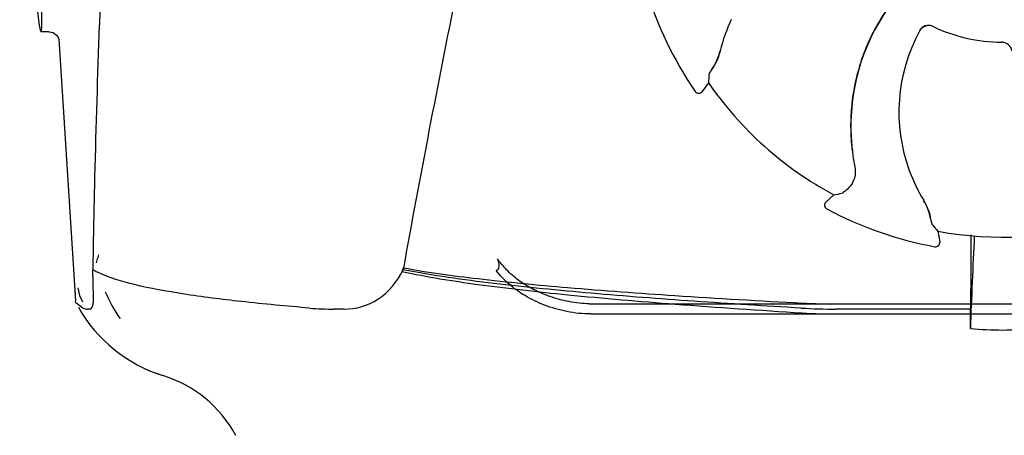
# Model space of a CAD drawing. Units: millimetres. Extents: x 14168 to 19491, y 8225 to 15589.
# Drawn here: x 15841 to 15935, y 13695 to 13734 of the extents above; entities that cross this region are included whole.
import ezdxf

# ---------------------------------------------------------------- set-up
doc = ezdxf.new("R2010")
doc.units = ezdxf.units.MM

msp = doc.modelspace()

# ---------------------------------------------------------------- linework, layer by layer
at = {"color": 7, "linetype": 'Continuous'}
for p, q in [((15844.274, 13733.061), (15843.517, 13733.061)), ((15844.264, 13733.061), (15844.66, 13732.978)), ((15844.265, 13733.061), (15844.266, 13733.061)), ((15844.359, 13733.057), (15844.66, 13732.978)), ((15844.66, 13732.978), (15845.003, 13732.728)), ((15844.66, 13732.978), (15844.744, 13732.917)), ((15845.003, 13732.728), (15845.077, 13732.608)), ((15845.077, 13732.608), (15845.171, 13732.454)), ((15845.171, 13732.454), (15845.211, 13732.321)), ((15845.211, 13732.343), (15846.79, 13707.437)), ((15845.211, 13732.321), (15845.214, 13732.304)), ((15845.211, 13732.321), (15845.214, 13732.304)), ((15934.781, 13732.062), (15934.8, 13732.061)), ((15906.939, 13728.2), (15906.338, 13727.369)), ((15905.684, 13727.377), (15905.685, 13727.377)), ((15848.612, 13719.255), (15848.559, 13716.946)), ((15918.851, 13717.542), (15918.091, 13716.853)), ((15918.172, 13716.204), (15918.172, 13716.204)), ((15928.747, 13714.073), (15928.91, 13713.06)), ((15848.477, 13712.823), (15848.436, 13710.416)), ((15928.442, 13712.604), (15928.442, 13712.604)), ((15931.855, 13710.593), (15931.85, 13706.665)), ((15847.02, 13708.702), (15847.182, 13707.973)), ((15848.515, 13707.853), (15848.485, 13709.027)), ((15846.837, 13707.27), (15846.79, 13707.436)), ((15847.502, 13706.762), (15846.837, 13707.27)), ((15847.182, 13707.973), (15847.466, 13707.364)), ((15848.133, 13706.665), (15847.944, 13706.664)), ((15872.323, 13706.665), (15871.384, 13706.664)), ((15895.619, 13707.165), (15974.174, 13707.165)), ((15931.85, 13706.665), (15919.085, 13706.664)), ((15895.757, 13706.202), (15974.036, 13706.202)), ((15854.435, 13700.572), (15854.451, 13700.566)), ((15854.441, 13700.569), (15855.087, 13700.35))]:
    msp.add_line(p, q, dxfattribs=at)
for centre, radius, start, end in [((16885.451, 13694.495), 1037.132, 172.968171, 177.833615), ((15934.896, 13747.461), 35.45, 196.8502, 214.50929), ((17154.646, 13479.835), 1297.374, 168.575152, 169.762516), ((15939.934, 13724.127), 19.462, 144.73289, 183.46542), ((15939.956, 13724.111), 19.509, 145.75848, 151.17117), ((16900.314, 13693.885), 1052.008, 177.831013, 178.618094), ((15923.242, 13727.649), 15.593, 155.13662, 166.70804), ((15939.917, 13724.133), 19.465, 151.17219, 153.214), ((15927.855, 13732.655), 0.996, 64.51991, 151.55304), ((15927.873, 13732.645), 0.997, 65.68186, 133.7586), ((15934.896, 13747.461), 15.4, 244.5677, 269.64159), ((15927.877, 13732.653), 0.987, 64.63931, 65.72749), ((15939.946, 13724.119), 19.497, 153.21654, 159.31534), ((15941.19, 13725.409), 16.154, 151.4838, 200.15309), ((15927.879, 13732.64), 1.005, 133.82913, 151.4257), ((15934.773, 13731.072), 0.99, 88.46371, 89.56896), ((15934.794, 13731.061), 1, 85.79876, 89.64145), ((15934.773, 13731.063), 0.998, 84.62291, 88.46002), ((15934.795, 13731.066), 0.996, 9.67748, 85.83702), ((15934.772, 13731.057), 1.005, 75.11376, 84.62419), ((15934.775, 13731.069), 0.993, 73.87706, 75.09952), ((15903.133, 13732.415), 5.054, 325.16443, 346.5369), ((15939.918, 13724.131), 19.466, 159.31753, 161.45158), ((15939.962, 13724.117), 19.512, 161.454, 167.74496), ((16003.74, 13721.765), 97.014, 175.71761, 176.19654), ((15934.896, 13747.461), 33.95, 214.56475, 241.79473), ((15939.919, 13724.127), 19.468, 167.74738, 169.95638), ((15906.014, 13727.604), 0.4, 214.5073, 324.11907), ((15939.947, 13724.123), 19.496, 169.95828, 175.67619), ((15939.917, 13724.126), 19.466, 175.67812, 178.16409), ((15939.966, 13724.125), 19.515, 178.16597, 183.7443), ((15939.908, 13724.121), 19.457, 183.7455, 185.50466), ((15939.947, 13724.128), 19.476, 183.46589, 185.51322), ((15940.77, 13724.205), 20.323, 185.50585, 187.36273), ((15939.936, 13724.126), 19.464, 185.51306, 187.44763), ((15940.757, 13724.203), 20.31, 187.36213, 187.51155), ((15940.874, 13724.219), 20.428, 187.51358, 191.36082), ((15940.665, 13725.211), 15.593, 200.13662, 211.70804), ((15901.733, 13813.034), 97.014, 280.16294, 280.64187), ((16908.574, 13693.68), 1060.27, 178.74261, 178.965502), ((15918.36, 13716.557), 0.4, 132.24047, 241.85214), ((15923.075, 13714.362), 5.054, 10.16443, 31.53691), ((15934.896, 13747.461), 35.45, 241.8502, 259.50929), ((15934.896, 13747.461), 33.95, 259.56475, 286.79473), ((16001.746, 13777.97), 97.014, 220.71761, 221.19654), ((15928.515, 13712.997), 0.4, 259.50707, 9.11921), ((16547.532, 13682.878), 616.099, 177.1372, 177.958639), ((16219.021, 13710.415), 287.166, 179.33914, 179.96454), ((15852.705, 13717.945), 8.655, 240.44767, 243.78725), ((15861.818, 13713.459), 13.242, 202.84644, 215.53231), ((15859.267, 13713.711), 14, 209.41256, 252.62627), ((15871.364, 13734.621), 27.957, 265.22195, 270.03846), ((15919.058, 13763.856), 57.191, 266.664, 270.02028), ((15918.88, 13768.654), 61.491, 267.17222, 270.31198), ((15919.229, 13760.497), 54.295, 266.43462, 270.04333), ((15542.017, 13711.269), 389.86, 359.0528, 359.32334), ((15934.896, 13736.87), 32.193, 264.52407, 275.47593), ((15851.504, 13688.897), 12, 28.67084, 72.62628)]:
    msp.add_arc(centre, radius, start, end, dxfattribs=at)
msp.add_ellipse((15842.602, 13747.461), major_axis=(-0.916, 14.4), ratio=0.028922, start_param=2.55813, end_param=6.987971, dxfattribs=at)
for points, knots in [([(15907.307, 13729.509), (15907.455, 13729.73), (15907.771, 13730.278), (15907.984, 13730.878), (15908.068, 13731.234)], [0, 0, 0, 0, 0.420699, 1, 1, 1, 1]), ([(15906.996, 13729.009), (15906.997, 13729.015), (15907.004, 13729.031), (15907.019, 13729.061), (15907.045, 13729.104), (15907.096, 13729.189), (15907.185, 13729.325), (15907.262, 13729.442), (15907.307, 13729.509)], [0, 0, 0, 0, 0.0302, 0.087795, 0.17298, 0.285546, 0.591163, 1, 1, 1, 1]), ([(15920.846, 13720.195), (15920.895, 13719.951), (15920.91, 13719.478), (15920.694, 13718.713), (15920.359, 13718.263), (15920.111, 13718.053)], [0, 0, 0, 0, 0.316167, 0.587431, 1, 1, 1, 1]), ([(15920.111, 13718.053), (15920.049, 13718.001), (15919.942, 13717.911), (15919.816, 13717.808), (15919.738, 13717.748), (15919.697, 13717.718), (15919.669, 13717.699), (15919.654, 13717.69), (15919.648, 13717.689)], [0, 0, 0, 0, 0.408837, 0.714454, 0.82702, 0.912205, 0.9698, 1, 1, 1, 1]), ([(15928.082, 13715.259), (15928.031, 13715.519), (15927.866, 13716.13), (15927.592, 13716.705), (15927.4, 13717.016)], [0, 0, 0, 0, 0.420699, 1, 1, 1, 1]), ([(15928.216, 13714.685), (15928.212, 13714.69), (15928.206, 13714.706), (15928.195, 13714.738), (15928.183, 13714.787), (15928.159, 13714.883), (15928.125, 13715.042), (15928.097, 13715.18), (15928.082, 13715.259)], [0, 0, 0, 0, 0.0302, 0.087795, 0.17298, 0.285546, 0.591163, 1, 1, 1, 1]), ([(15886.901, 13711.456), (15886.934, 13711.334), (15886.987, 13711.115), (15887.027, 13710.814), (15887.015, 13710.578), (15886.93, 13710.399), (15886.821, 13710.346), (15886.769, 13710.337)], [0, 0, 0, 0, 0.305628, 0.544838, 0.730648, 0.871864, 1, 1, 1, 1]), ([(15895.618, 13707.165), (15894.973, 13707.181), (15893.703, 13707.325), (15891.904, 13707.809), (15890.287, 13708.502), (15888.9, 13709.357), (15887.762, 13710.333), (15887.153, 13711.076), (15886.901, 13711.456)], [0, 0, 0, 0, 0.192596, 0.379453, 0.554272, 0.715525, 0.863829, 1, 1, 1, 1]), ([(15848.485, 13709.027), (15848.481, 13709.133), (15848.463, 13709.595), (15848.446, 13710.058), (15848.436, 13710.416)], [0, 0, 0, 0, 0.226943, 1, 1, 1, 1]), ([(15869.035, 13706.762), (15866.871, 13706.944), (15862.848, 13707.323), (15857.292, 13708.013), (15852.711, 13708.853), (15849.997, 13709.63), (15848.882, 13710.18)], [0, 0, 0, 0, 0.317689, 0.591151, 0.818157, 1, 1, 1, 1]), ([(15872.322, 13706.665), (15873.438, 13706.665), (15875.858, 13707.338), (15877.386, 13709.309), (15877.927, 13710.416)], [0, 0, 0, 0, 0.475154, 1, 1, 1, 1]), ([(15877.842, 13710.246), (15877.869, 13710.298), (15877.917, 13710.412), (15877.948, 13710.531), (15877.959, 13710.594)], [0, 0, 0, 0, 0.480052, 1, 1, 1, 1]), ([(15877.842, 13710.246), (15880.214, 13709.723), (15885.459, 13708.906), (15894.116, 13707.938), (15904.397, 13707.065), (15911.826, 13706.559), (15915.853, 13706.307)], [0, 0, 0, 0, 0.190597, 0.415849, 0.683435, 1, 1, 1, 1]), ([(15915.73, 13706.761), (15912.343, 13706.96), (15905.695, 13707.382), (15895.958, 13708.12), (15886.73, 13709.031), (15880.771, 13709.836), (15877.927, 13710.416)], [0, 0, 0, 0, 0.267838, 0.525925, 0.770856, 1, 1, 1, 1]), ([(15877.959, 13710.594), (15880.296, 13710.155), (15885.494, 13709.461), (15894.101, 13708.635), (15904.382, 13707.887), (15911.814, 13707.454), (15915.847, 13707.238)], [0, 0, 0, 0, 0.187436, 0.413047, 0.681647, 1, 1, 1, 1]), ([(15895.757, 13706.203), (15894.995, 13706.203), (15893.495, 13706.361), (15891.387, 13706.97), (15889.526, 13707.868), (15887.971, 13708.984), (15887.124, 13709.872), (15886.769, 13710.337)], [0, 0, 0, 0, 0.223773, 0.440303, 0.64193, 0.828249, 1, 1, 1, 1]), ([(15848.133, 13706.665), (15848.198, 13706.665), (15848.35, 13706.737), (15848.452, 13707.007), (15848.507, 13707.382), (15848.514, 13707.681), (15848.515, 13707.853)], [0, 0, 0, 0, 0.145208, 0.335148, 0.614888, 1, 1, 1, 1])]:
    msp.add_open_spline(points, degree=3, knots=knots, dxfattribs=at)
for points in [[(15848.789, 13711.07), (15848.834, 13711.241), (15848.882, 13711.412), (15848.936, 13711.581)], [(15848.936, 13711.581), (15848.963, 13711.666), (15848.992, 13711.751), (15849.021, 13711.835)], [(15847.502, 13706.762), (15847.639, 13706.699), (15847.793, 13706.665), (15847.944, 13706.664)]]:
    msp.add_open_spline(points, degree=3, dxfattribs=at)

doc.saveas('drawing.dxf')
